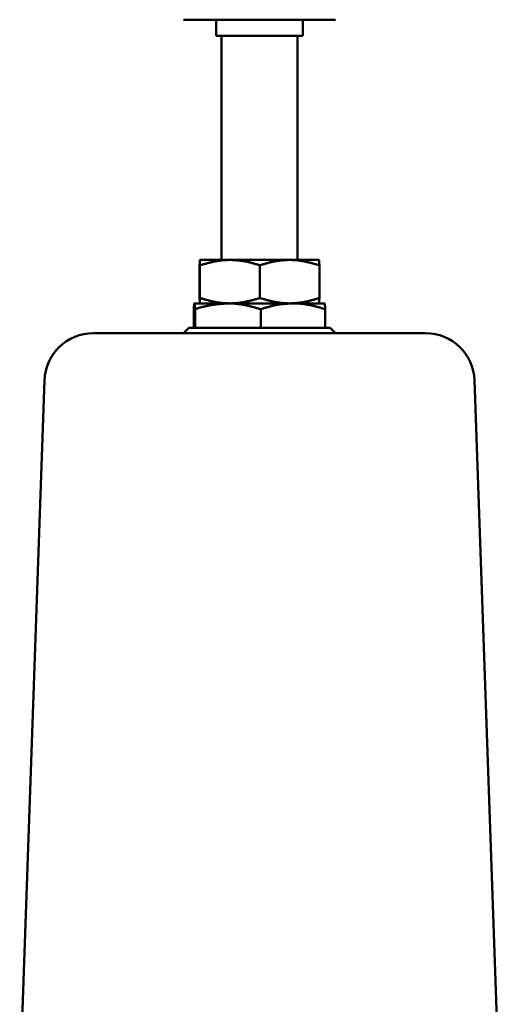
# Model space of a CAD drawing. Units: millimetres. Extents: x 20 to 405, y 4 to 296.
# Drawn here: x 214 to 233, y 139 to 180 of the extents above; entities that cross this region are included whole.
import ezdxf

# ---------------------------------------------------------------- set-up
doc = ezdxf.new("R2010")
doc.units = ezdxf.units.MM
doc.header["$LTSCALE"] = 0.186658

msp = doc.modelspace()

# ---------------------------------------------------------------- linework, layer by layer
at = {"color": 7, "linetype": 'Continuous', "lineweight": 50}
for p, q in [((226.574, 179.813), (220.321, 179.813)), ((221.661, 179.813), (221.661, 179.143)), ((225.234, 179.143), (225.234, 179.813)), ((223.448, 179.143), (221.661, 179.143)), ((221.884, 179.143), (221.884, 169.922)), ((225.234, 179.143), (223.448, 179.143)), ((225.011, 169.922), (225.011, 179.143)), ((220.991, 169.922), (222.181, 169.922)), ((222.181, 169.922), (222.28, 169.922)), ((222.28, 169.922), (224.638, 169.922)), ((224.638, 169.922), (224.736, 169.922)), ((224.736, 169.922), (225.904, 169.922)), ((220.984, 168.354), (220.984, 169.703)), ((220.998, 168.354), (220.998, 169.703)), ((223.462, 168.354), (223.462, 169.703)), ((225.912, 168.354), (225.912, 169.703)), ((220.742, 167.13), (220.742, 167.896)), ((220.768, 168.135), (222.145, 168.135)), ((220.793, 167.13), (220.793, 167.896)), ((222.145, 168.135), (224.824, 168.135)), ((223.497, 167.13), (223.497, 167.896)), ((224.824, 168.135), (226.128, 168.135)), ((226.153, 167.896), (226.151, 167.896)), ((226.151, 167.13), (226.151, 167.896)), ((226.153, 167.13), (226.153, 167.896)), ((220.544, 167.13), (220.321, 166.907)), ((220.544, 167.13), (220.793, 167.13)), ((220.793, 167.13), (220.786, 167.13)), ((220.793, 167.13), (221.17, 167.13)), ((221.17, 167.13), (223.12, 167.13)), ((223.12, 167.13), (223.497, 167.13)), ((223.497, 167.13), (223.867, 167.13)), ((223.867, 167.13), (225.782, 167.13)), ((225.782, 167.13), (226.151, 167.13)), ((226.151, 167.13), (226.153, 167.13)), ((226.153, 167.13), (226.351, 167.13)), ((226.574, 166.907), (226.351, 167.13)), ((216.605, 166.907), (230.29, 166.907)), ((214.597, 164.967), (213.575, 135.721)), ((233.32, 135.721), (232.299, 164.967))]:
    msp.add_line(p, q, dxfattribs=at)
for centre, start, end in [((216.605, 164.897), 90, 178), ((230.29, 164.897), 2, 90)]:
    msp.add_arc(centre, 2.01, start, end, dxfattribs=at)
for points, knots in [([(220.984, 169.703), (220.984, 169.721), (220.985, 169.752), (220.985, 169.787), (220.986, 169.808), (220.986, 169.822), (220.987, 169.834), (220.987, 169.845), (220.987, 169.856), (220.988, 169.865), (220.988, 169.874), (220.988, 169.881), (220.989, 169.888), (220.989, 169.895), (220.99, 169.901), (220.99, 169.906), (220.99, 169.913), (220.991, 169.918), (220.991, 169.922)], [0, 0, 0, 0, 0.0565799, 0.0905956, 0.1056971, 0.1194498, 0.1319499, 0.143294, 0.1535784, 0.1628996, 0.1713542, 0.1790384, 0.1860489, 0.1924819, 0.1984338, 0.2040011, 0.2092799, 0.2193568, 0.2193568, 0.2193568, 0.2193568]), ([(220.991, 169.922), (220.991, 169.921), (220.991, 169.92), (220.992, 169.918), (220.992, 169.915), (220.993, 169.911), (220.993, 169.906), (220.993, 169.9), (220.994, 169.892), (220.994, 169.883), (220.994, 169.872), (220.995, 169.861), (220.995, 169.843), (220.996, 169.819), (220.997, 169.77), (220.998, 169.731), (220.998, 169.703)], [0, 0, 0, 0, 0.0019059, 0.0041012, 0.0068783, 0.0105323, 0.0153589, 0.0216381, 0.0294286, 0.0386266, 0.0491241, 0.060813, 0.0735852, 0.1019462, 0.1333406, 0.219411, 0.219411, 0.219411, 0.219411]), ([(220.998, 169.703), (221.037, 169.714), (221.096, 169.731), (221.174, 169.753), (221.233, 169.769), (221.291, 169.785), (221.35, 169.8), (221.409, 169.815), (221.468, 169.829), (221.526, 169.843), (221.585, 169.856), (221.644, 169.867), (221.704, 169.878), (221.763, 169.888), (221.822, 169.896), (221.882, 169.904), (221.942, 169.909), (222.001, 169.914), (222.061, 169.917), (222.121, 169.92), (222.161, 169.921), (222.181, 169.922)], [0, 0, 0, 0, 0.121808, 0.182672, 0.243488, 0.304245, 0.364928, 0.425528, 0.486038, 0.546452, 0.606769, 0.666993, 0.727128, 0.787187, 0.847185, 0.907145, 0.967095, 1.027066, 1.087078, 1.147128, 1.207201, 1.207201, 1.207201, 1.207201]), ([(222.28, 169.922), (222.3, 169.921), (222.34, 169.919), (222.4, 169.915), (222.46, 169.912), (222.52, 169.908), (222.58, 169.902), (222.64, 169.896), (222.699, 169.889), (222.759, 169.88), (222.818, 169.87), (222.877, 169.858), (222.936, 169.846), (222.995, 169.832), (223.053, 169.818), (223.112, 169.803), (223.17, 169.787), (223.229, 169.771), (223.287, 169.754), (223.346, 169.737), (223.404, 169.72), (223.443, 169.709), (223.462, 169.703)], [0, 0, 0, 0, 0.06013, 0.120247, 0.180337, 0.240393, 0.300416, 0.360414, 0.420407, 0.480426, 0.540498, 0.600644, 0.660877, 0.721205, 0.78163, 0.842151, 0.902761, 0.96345, 1.024206, 1.085015, 1.145859, 1.206721, 1.206721, 1.206721, 1.206721]), ([(224.638, 169.922), (224.618, 169.921), (224.578, 169.919), (224.518, 169.915), (224.459, 169.912), (224.399, 169.908), (224.34, 169.902), (224.28, 169.896), (224.221, 169.889), (224.162, 169.88), (224.103, 169.87), (224.045, 169.858), (223.986, 169.846), (223.928, 169.832), (223.869, 169.818), (223.811, 169.803), (223.753, 169.787), (223.695, 169.771), (223.637, 169.754), (223.578, 169.737), (223.52, 169.72), (223.482, 169.709), (223.462, 169.703)], [0, 0, 0, 0, 0.059771, 0.119528, 0.179259, 0.238958, 0.298623, 0.358266, 0.417905, 0.477572, 0.537295, 0.597093, 0.656981, 0.716965, 0.777049, 0.837229, 0.8975, 0.957852, 1.018271, 1.078744, 1.139252, 1.199779, 1.199779, 1.199779, 1.199779]), ([(225.912, 169.703), (225.873, 169.714), (225.815, 169.731), (225.737, 169.753), (225.679, 169.769), (225.621, 169.785), (225.562, 169.8), (225.504, 169.815), (225.445, 169.829), (225.387, 169.843), (225.328, 169.856), (225.27, 169.867), (225.211, 169.878), (225.152, 169.888), (225.093, 169.896), (225.034, 169.904), (224.974, 169.909), (224.915, 169.914), (224.855, 169.917), (224.796, 169.92), (224.756, 169.921), (224.736, 169.922)], [0, 0, 0, 0, 0.121133, 0.181659, 0.242138, 0.302555, 0.362898, 0.423157, 0.483324, 0.543394, 0.603366, 0.663243, 0.723029, 0.782737, 0.842383, 0.901989, 0.961583, 1.021197, 1.08085, 1.140541, 1.200255, 1.200255, 1.200255, 1.200255]), ([(225.904, 169.922), (225.904, 169.921), (225.905, 169.92), (225.905, 169.918), (225.906, 169.915), (225.906, 169.911), (225.906, 169.906), (225.907, 169.9), (225.907, 169.892), (225.907, 169.883), (225.908, 169.872), (225.908, 169.861), (225.909, 169.843), (225.909, 169.819), (225.91, 169.77), (225.911, 169.731), (225.912, 169.703)], [0, 0, 0, 0, 0.0019059, 0.0041012, 0.0068783, 0.0105323, 0.0153589, 0.0216381, 0.0294286, 0.0386266, 0.0491241, 0.060813, 0.0735852, 0.1019462, 0.1333406, 0.219411, 0.219411, 0.219411, 0.219411]), ([(220.991, 168.135), (220.991, 168.138), (220.99, 168.144), (220.99, 168.15), (220.99, 168.156), (220.989, 168.162), (220.989, 168.168), (220.988, 168.176), (220.988, 168.183), (220.988, 168.192), (220.987, 168.201), (220.987, 168.211), (220.987, 168.223), (220.986, 168.235), (220.986, 168.249), (220.985, 168.27), (220.985, 168.305), (220.984, 168.335), (220.984, 168.354)], [0, 0, 0, 0, 0.010078, 0.0153573, 0.020925, 0.0268774, 0.0333108, 0.0403216, 0.0480061, 0.0564609, 0.0657823, 0.0760667, 0.0874108, 0.0999108, 0.1136632, 0.1287643, 0.162779, 0.2193568, 0.2193568, 0.2193568, 0.2193568]), ([(220.998, 168.354), (220.998, 168.326), (220.997, 168.286), (220.996, 168.238), (220.995, 168.214), (220.995, 168.196), (220.994, 168.184), (220.994, 168.174), (220.994, 168.165), (220.993, 168.157), (220.993, 168.151), (220.993, 168.146), (220.992, 168.142), (220.992, 168.139), (220.991, 168.137), (220.991, 168.136), (220.991, 168.135)], [0, 0, 0, 0, 0.0860704, 0.1174649, 0.1458258, 0.158598, 0.1702869, 0.1807844, 0.1899824, 0.1977729, 0.2040521, 0.2088788, 0.2125328, 0.2153099, 0.2175051, 0.219411, 0.219411, 0.219411, 0.219411]), ([(222.181, 168.135), (222.161, 168.136), (222.121, 168.138), (222.061, 168.141), (222.001, 168.145), (221.941, 168.149), (221.881, 168.154), (221.822, 168.161), (221.762, 168.168), (221.703, 168.177), (221.643, 168.187), (221.584, 168.199), (221.525, 168.211), (221.467, 168.225), (221.408, 168.239), (221.349, 168.254), (221.291, 168.27), (221.232, 168.286), (221.174, 168.303), (221.115, 168.32), (221.057, 168.337), (221.018, 168.348), (220.998, 168.354)], [0, 0, 0, 0, 0.060165, 0.120315, 0.180439, 0.24053, 0.300587, 0.360618, 0.420646, 0.480699, 0.540806, 0.600987, 0.661255, 0.721618, 0.782079, 0.842635, 0.90328, 0.964005, 1.024796, 1.08564, 1.14652, 1.207418, 1.207418, 1.207418, 1.207418]), ([(223.462, 168.354), (223.423, 168.343), (223.365, 168.326), (223.287, 168.304), (223.228, 168.288), (223.17, 168.272), (223.111, 168.256), (223.052, 168.242), (222.994, 168.227), (222.935, 168.214), (222.876, 168.201), (222.817, 168.189), (222.758, 168.179), (222.698, 168.169), (222.639, 168.16), (222.58, 168.153), (222.52, 168.147), (222.46, 168.143), (222.4, 168.14), (222.34, 168.137), (222.3, 168.136), (222.28, 168.135)], [0, 0, 0, 0, 0.121737, 0.182565, 0.243346, 0.304067, 0.364715, 0.42528, 0.485755, 0.546135, 0.606418, 0.666606, 0.726707, 0.786731, 0.846695, 0.906621, 0.966536, 1.026472, 1.086449, 1.146465, 1.206503, 1.206503, 1.206503, 1.206503]), ([(223.462, 168.354), (223.501, 168.343), (223.559, 168.326), (223.637, 168.304), (223.695, 168.288), (223.753, 168.272), (223.812, 168.256), (223.87, 168.242), (223.929, 168.227), (223.987, 168.214), (224.046, 168.201), (224.104, 168.189), (224.163, 168.179), (224.222, 168.169), (224.281, 168.16), (224.34, 168.153), (224.399, 168.147), (224.459, 168.143), (224.518, 168.14), (224.578, 168.137), (224.618, 168.136), (224.638, 168.135)], [0, 0, 0, 0, 0.121062, 0.181553, 0.241996, 0.302378, 0.362686, 0.42291, 0.483043, 0.543079, 0.603016, 0.662858, 0.72261, 0.782284, 0.841896, 0.901468, 0.961027, 1.020606, 1.080225, 1.139882, 1.199561, 1.199561, 1.199561, 1.199561]), ([(224.736, 168.135), (224.756, 168.136), (224.796, 168.138), (224.855, 168.141), (224.915, 168.145), (224.975, 168.149), (225.034, 168.154), (225.093, 168.161), (225.153, 168.168), (225.212, 168.177), (225.271, 168.187), (225.329, 168.199), (225.388, 168.211), (225.446, 168.225), (225.505, 168.239), (225.563, 168.254), (225.621, 168.27), (225.679, 168.286), (225.738, 168.303), (225.796, 168.32), (225.854, 168.337), (225.892, 168.348), (225.912, 168.354)], [0, 0, 0, 0, 0.059805, 0.119596, 0.179361, 0.239094, 0.298793, 0.358469, 0.418142, 0.477844, 0.537601, 0.597434, 0.657357, 0.717376, 0.777494, 0.83771, 0.898016, 0.958403, 1.018858, 1.079366, 1.13991, 1.200473, 1.200473, 1.200473, 1.200473]), ([(225.912, 168.354), (225.911, 168.326), (225.91, 168.286), (225.909, 168.238), (225.909, 168.214), (225.908, 168.196), (225.908, 168.184), (225.907, 168.174), (225.907, 168.165), (225.907, 168.157), (225.906, 168.151), (225.906, 168.146), (225.906, 168.142), (225.905, 168.139), (225.905, 168.137), (225.904, 168.136), (225.904, 168.135)], [0, 0, 0, 0, 0.0860704, 0.1174649, 0.1458258, 0.158598, 0.1702869, 0.1807844, 0.1899824, 0.1977729, 0.2040521, 0.2088788, 0.2125328, 0.2153099, 0.2175051, 0.219411, 0.219411, 0.219411, 0.219411]), ([(220.768, 168.135), (220.767, 168.135), (220.767, 168.135), (220.765, 168.133), (220.764, 168.131), (220.763, 168.129), (220.762, 168.125), (220.761, 168.12), (220.76, 168.115), (220.759, 168.109), (220.758, 168.102), (220.757, 168.094), (220.756, 168.085), (220.755, 168.076), (220.754, 168.065), (220.753, 168.054), (220.752, 168.042), (220.751, 168.03), (220.75, 168.016), (220.749, 168.002), (220.748, 167.983), (220.746, 167.953), (220.744, 167.922), (220.743, 167.901), (220.742, 167.896)], [0, 0, 0, 0, 0.001185, 0.0026731, 0.0048384, 0.0077932, 0.0115669, 0.0161709, 0.0216094, 0.027883, 0.0349909, 0.0429308, 0.0517001, 0.0612955, 0.0717138, 0.082947, 0.094948, 0.1076473, 0.1209755, 0.1348627, 0.1492393, 0.1791811, 0.2260169, 0.2418619, 0.2418619, 0.2418619, 0.2418619]), ([(220.793, 167.896), (220.792, 167.916), (220.79, 167.942), (220.788, 167.975), (220.787, 167.993), (220.786, 168.011), (220.785, 168.028), (220.783, 168.043), (220.782, 168.057), (220.781, 168.07), (220.779, 168.081), (220.778, 168.091), (220.777, 168.099), (220.776, 168.106), (220.774, 168.113), (220.773, 168.118), (220.772, 168.123), (220.77, 168.127), (220.769, 168.131), (220.768, 168.134), (220.768, 168.135)], [0, 0, 0, 0, 0.0600889, 0.0793426, 0.0979314, 0.1156892, 0.1324501, 0.1480484, 0.1623188, 0.1750966, 0.186289, 0.1960203, 0.2044563, 0.2117628, 0.2181059, 0.2236509, 0.2285623, 0.2330024, 0.2371309, 0.2411046, 0.2411046, 0.2411046, 0.2411046]), ([(220.793, 167.896), (220.815, 167.903), (220.859, 167.917), (220.926, 167.938), (220.992, 167.958), (221.058, 167.977), (221.125, 167.995), (221.192, 168.011), (221.259, 168.026), (221.326, 168.04), (221.394, 168.052), (221.461, 168.064), (221.529, 168.074), (221.597, 168.083), (221.665, 168.091), (221.734, 168.099), (221.802, 168.106), (221.871, 168.112), (221.939, 168.118), (222.031, 168.126), (222.099, 168.131), (222.145, 168.135)], [0, 0, 0, 0, 0.069354, 0.138665, 0.207893, 0.277007, 0.345987, 0.414834, 0.483581, 0.552262, 0.620909, 0.689545, 0.758188, 0.826851, 0.895545, 0.964273, 1.033037, 1.101835, 1.170665, 1.239519, 1.37727, 1.37727, 1.37727, 1.37727]), ([(222.145, 168.135), (222.168, 168.134), (222.214, 168.133), (222.282, 168.131), (222.351, 168.128), (222.419, 168.124), (222.488, 168.119), (222.556, 168.112), (222.624, 168.103), (222.692, 168.093), (222.759, 168.082), (222.827, 168.069), (222.894, 168.055), (222.961, 168.04), (223.029, 168.024), (223.096, 168.007), (223.163, 167.99), (223.23, 167.972), (223.296, 167.953), (223.386, 167.928), (223.452, 167.909), (223.497, 167.896)], [0, 0, 0, 0, 0.068659, 0.137295, 0.205888, 0.27443, 0.342924, 0.411393, 0.479875, 0.548405, 0.617011, 0.685713, 0.754522, 0.823446, 0.892485, 0.961637, 1.030892, 1.100239, 1.169662, 1.239146, 1.378216, 1.378216, 1.378216, 1.378216]), ([(223.497, 167.896), (223.519, 167.903), (223.562, 167.916), (223.627, 167.936), (223.693, 167.956), (223.758, 167.975), (223.824, 167.994), (223.889, 168.011), (223.955, 168.028), (224.021, 168.044), (224.087, 168.058), (224.153, 168.071), (224.22, 168.082), (224.286, 168.091), (224.353, 168.1), (224.42, 168.107), (224.487, 168.113), (224.555, 168.119), (224.622, 168.123), (224.689, 168.127), (224.757, 168.131), (224.802, 168.134), (224.824, 168.135)], [0, 0, 0, 0, 0.06832, 0.136611, 0.204848, 0.273007, 0.341066, 0.409009, 0.476829, 0.544521, 0.612093, 0.679563, 0.746959, 0.814322, 0.881684, 0.949065, 1.016479, 1.083931, 1.151421, 1.218943, 1.286489, 1.354048, 1.354048, 1.354048, 1.354048]), ([(224.824, 168.135), (224.842, 168.135), (224.878, 168.135), (224.932, 168.134), (224.986, 168.132), (225.04, 168.129), (225.093, 168.125), (225.147, 168.121), (225.201, 168.115), (225.255, 168.109), (225.308, 168.102), (225.362, 168.094), (225.415, 168.086), (225.468, 168.076), (225.522, 168.066), (225.575, 168.055), (225.628, 168.043), (225.68, 168.03), (225.733, 168.017), (225.785, 168.003), (225.838, 167.988), (225.89, 167.974), (225.943, 167.958), (225.995, 167.943), (226.064, 167.922), (226.117, 167.906), (226.151, 167.896)], [0, 0, 0, 0, 0.053864, 0.107739, 0.161639, 0.215566, 0.26952, 0.323501, 0.377509, 0.431544, 0.485605, 0.539691, 0.593803, 0.647939, 0.702097, 0.756278, 0.810488, 0.864734, 0.91902, 0.973348, 1.027717, 1.082126, 1.13657, 1.191045, 1.245542, 1.354578, 1.354578, 1.354578, 1.354578]), ([(226.128, 168.135), (226.128, 168.135), (226.129, 168.135), (226.13, 168.133), (226.131, 168.131), (226.132, 168.129), (226.133, 168.125), (226.134, 168.12), (226.135, 168.115), (226.136, 168.109), (226.137, 168.102), (226.138, 168.094), (226.139, 168.085), (226.14, 168.076), (226.141, 168.065), (226.142, 168.054), (226.143, 168.042), (226.144, 168.03), (226.145, 168.016), (226.146, 168.002), (226.148, 167.983), (226.15, 167.953), (226.152, 167.922), (226.153, 167.901), (226.153, 167.896)], [0, 0, 0, 0, 0.001185, 0.0026731, 0.0048384, 0.0077932, 0.0115669, 0.0161709, 0.0216094, 0.027883, 0.0349909, 0.0429308, 0.0517001, 0.0612955, 0.0717138, 0.082947, 0.094948, 0.1076473, 0.1209755, 0.1348627, 0.1492393, 0.1791811, 0.2260169, 0.2418619, 0.2418619, 0.2418619, 0.2418619])]:
    msp.add_open_spline(points, degree=3, knots=knots, dxfattribs=at)

doc.saveas('drawing.dxf')
